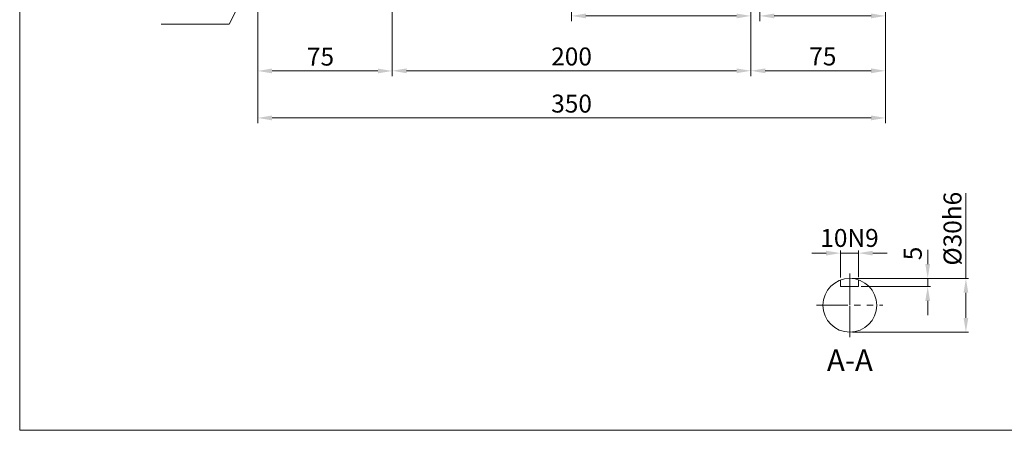
# Model space of a CAD drawing. Units: millimetres. Extents: x 1174 to 2167, y 0 to 687.
# Drawn here: x 1174 to 1723, y 0 to 229 of the extents above; entities that cross this region are included whole.
import ezdxf
from ezdxf import colors
from ezdxf.entities.mleader import LeaderData, LeaderLine
from ezdxf.math import Vec2, Vec3

# ---------------------------------------------------------------- set-up
doc = ezdxf.new("R2010")
doc.units = ezdxf.units.MM
doc.header["$MEASUREMENT"] = 0
doc.linetypes.add('PHANTOM2', pattern=[1.25, 0.625, -0.125, 0.125, -0.125, 0.125, -0.125])
doc.layers.get('0').update_dxf_attribs({"lineweight": 0})
doc.layers.get('Defpoints').update_dxf_attribs({"lineweight": 20})
doc.styles.get("Standard").update_dxf_attribs({"font": 'isocp.shx', "height": 12})
doc.dimstyles.new('110配套图标注', dxfattribs={"dimtxt": 12, "dimasz": 5, "dimexe": 2, "dimexo": 2, "dimgap": 2, "dimtad": 1, "dimdec": 0, "dimzin": 0, "dimdsep": 46, "dimtxsty": 'Standard', "dimcen": 0.09, "dimclrt": 256, "dimadec": 0, "dimazin": 0, "dimtm": 0.036, "dimtfac": 0.5, "dimtdec": 0, "dimtofl": 0, "dimtmove": 0, "dimatfit": 3, "dimfxl": 0.18, "dimtolj": 1, "dimtzin": 0, "dimlwd": 15, "dimlwe": 15, "dimarcsym": 0})
doc.dimstyles.new('ISO-25', dxfattribs={"dimtxt": 2.5, "dimasz": 2.5, "dimexe": 1.25, "dimexo": 0.625, "dimtad": 1, "dimtxsty": 'Standard', "dimcen": 2.5, "dimadec": 0, "dimazin": 0, "dimtfac": 1, "dimtmove": 0, "dimatfit": 3, "dimfxl": 1, "dimarcsym": 0})

# ---------------------------------------------------------------- blocks, each defined once
blk = doc.blocks.new('*D190')
at = {"color": 0, "lineweight": 15, "ltscale": 20, "transparency": 16777216}
for p, q in [((1679.89, 92.85), (1679.89, 100.85)), ((1637.79, 84.85), (1681.39, 84.85)), ((1679.89, 80.31), (1679.89, 84.85)), ((1642.79, 80.31), (1681.39, 80.31)), ((1679.89, 72.31), (1679.89, 64.31))]:
    blk.add_line(p, q, dxfattribs=at)
at = {"color": 0, "lineweight": -3, "ltscale": 20, "transparency": 16777216}
for points in [[(1678.56, 92.85), (1681.23, 92.85), (1679.89, 84.85)], [(1678.56, 72.31), (1681.23, 72.31), (1679.89, 80.31)]]:
    blk.add_solid(points, dxfattribs=at)
at = {"layer": 'Defpoints', "color": 0, "lineweight": -3, "ltscale": 20, "transparency": 16777216}
for p in [(1636.29, 84.85), (1679.89, 84.85), (1641.29, 80.31)]:
    blk.add_point(p, dxfattribs=at)
at = {"color": 0, "lineweight": 15, "ltscale": 20, "transparency": 16777216, "insert": (1671.57, 98.75), "char_height": 12, "attachment_point": 5, "rotation": 90}
blk.add_mtext('{\\H0.83334x;5}', dxfattribs=at)
blk = doc.blocks.new('*D191')
at = {"color": 0, "lineweight": 15, "ltscale": 20, "transparency": 16777216}
for p, q in [((1623.29, 98.94), (1615.29, 98.94)), ((1631.29, 85.43), (1631.29, 100.44)), ((1631.29, 98.94), (1641.29, 98.94)), ((1641.29, 85.55), (1641.29, 100.44)), ((1649.29, 98.94), (1657.29, 98.94))]:
    blk.add_line(p, q, dxfattribs=at)
at = {"color": 0, "lineweight": -3, "ltscale": 20, "transparency": 16777216}
for points in [[(1623.29, 100.27), (1623.29, 97.61), (1631.29, 98.94)], [(1649.29, 100.27), (1649.29, 97.61), (1641.29, 98.94)]]:
    blk.add_solid(points, dxfattribs=at)
at = {"layer": 'Defpoints', "color": 0, "lineweight": -3, "ltscale": 20, "transparency": 16777216}
for p in [(1641.29, 98.94), (1631.29, 83.93), (1641.29, 84.05)]:
    blk.add_point(p, dxfattribs=at)
at = {"color": 0, "lineweight": 15, "ltscale": 20, "transparency": 16777216, "insert": (1636.29, 107.44), "char_height": 12, "attachment_point": 5}
blk.add_mtext('{\\H0.83334x;10N9}', dxfattribs=at)
blk = doc.blocks.new('*D192')
at = {"color": 0, "lineweight": 15, "ltscale": 20, "transparency": 16777216}
for p, q in [((1701.21, 84.85), (1701.21, 132.35)), ((1637.96, 84.85), (1702.71, 84.85)), ((1701.21, 62.85), (1701.21, 76.85)), ((1637.96, 54.85), (1702.71, 54.85))]:
    blk.add_line(p, q, dxfattribs=at)
at = {"color": 0, "lineweight": -3, "ltscale": 20, "transparency": 16777216}
for points in [[(1699.88, 76.85), (1702.54, 76.85), (1701.21, 84.85)], [(1699.88, 62.85), (1702.54, 62.85), (1701.21, 54.85)]]:
    blk.add_solid(points, dxfattribs=at)
at = {"layer": 'Defpoints', "color": 0, "lineweight": -3, "ltscale": 20, "transparency": 16777216}
for p in [(1636.46, 84.85), (1636.46, 54.85), (1701.21, 54.85)]:
    blk.add_point(p, dxfattribs=at)
at = {"color": 0, "lineweight": 15, "ltscale": 20, "transparency": 16777216, "insert": (1693.71, 112.6), "char_height": 12, "attachment_point": 5, "rotation": 90}
blk.add_mtext('{\\H0.83334x;%%C30h6}', dxfattribs=at)
blk = doc.blocks.new('*D1157')
at = {"color": 0, "lineweight": 15, "ltscale": 100, "transparency": 16777216}
for p, q in [((1586.35, 340.52), (1586.35, 228.28)), ((1656.35, 345.02), (1656.35, 228.28)), ((1648.35, 231.28), (1594.35, 231.28))]:
    blk.add_line(p, q, dxfattribs=at)
at = {"color": 0, "lineweight": -3, "ltscale": 100, "transparency": 16777216}
for points in [[(1594.35, 232.61), (1594.35, 229.94), (1586.35, 231.28)], [(1648.35, 232.61), (1648.35, 229.94), (1656.35, 231.28)]]:
    blk.add_solid(points, dxfattribs=at)
at = {"layer": 'Defpoints', "color": 0, "lineweight": -3, "ltscale": 100, "transparency": 16777216}
for p in [(1656.35, 348.02), (1586.35, 343.52), (1586.35, 231.28)]:
    blk.add_point(p, dxfattribs=at)
at = {"lineweight": 15, "ltscale": 100, "transparency": 16777216, "insert": (1621.35, 239.28), "char_height": 12, "attachment_point": 5}
blk.add_mtext('\\A1;{\\H0.83334x;70}', dxfattribs=at)
blk = doc.blocks.new('*D1158')
at = {"color": 0, "lineweight": 15, "ltscale": 100, "transparency": 16777216}
for p, q in [((1656.35, 345.02), (1656.35, 197.67)), ((1581.35, 256.02), (1581.35, 197.67)), ((1589.35, 200.67), (1648.35, 200.67))]:
    blk.add_line(p, q, dxfattribs=at)
at = {"color": 0, "lineweight": -3, "ltscale": 100, "transparency": 16777216}
for points in [[(1589.35, 202), (1589.35, 199.33), (1581.35, 200.67)], [(1648.35, 202), (1648.35, 199.33), (1656.35, 200.67)]]:
    blk.add_solid(points, dxfattribs=at)
at = {"layer": 'Defpoints', "color": 0, "lineweight": -3, "ltscale": 100, "transparency": 16777216}
for p in [(1656.35, 348.02), (1581.35, 259.02), (1656.35, 200.67)]:
    blk.add_point(p, dxfattribs=at)
at = {"lineweight": 15, "ltscale": 100, "transparency": 16777216, "insert": (1621.44, 208.67), "char_height": 12, "attachment_point": 5}
blk.add_mtext('\\A1;{\\H0.83333x;75}', dxfattribs=at)
blk = doc.blocks.new('*D1159')
at = {"color": 0, "lineweight": 15, "ltscale": 100, "transparency": 16777216}
for p, q in [((1306.35, 345.02), (1306.35, 197.58)), ((1381.35, 256.02), (1381.35, 197.58)), ((1314.35, 200.58), (1373.35, 200.58))]:
    blk.add_line(p, q, dxfattribs=at)
at = {"color": 0, "lineweight": -3, "ltscale": 100, "transparency": 16777216}
for points in [[(1314.35, 201.91), (1314.35, 199.25), (1306.35, 200.58)], [(1373.35, 201.91), (1373.35, 199.25), (1381.35, 200.58)]]:
    blk.add_solid(points, dxfattribs=at)
at = {"layer": 'Defpoints', "color": 0, "lineweight": -3, "ltscale": 100, "transparency": 16777216}
for p in [(1306.35, 348.02), (1381.35, 259.02), (1381.35, 200.58)]:
    blk.add_point(p, dxfattribs=at)
at = {"lineweight": 15, "ltscale": 100, "transparency": 16777216, "insert": (1341.37, 208.58), "char_height": 12, "attachment_point": 5}
blk.add_mtext('\\A1;{\\H0.83333x;75}', dxfattribs=at)
blk = doc.blocks.new('*D1160')
at = {"color": 0, "lineweight": 15, "ltscale": 100, "transparency": 16777216}
for p, q in [((1581.35, 256.02), (1581.35, 228.28)), ((1481.35, 252.14), (1481.35, 228.28)), ((1489.35, 231.28), (1573.35, 231.28))]:
    blk.add_line(p, q, dxfattribs=at)
at = {"color": 0, "lineweight": -3, "ltscale": 100, "transparency": 16777216}
for points in [[(1489.35, 232.61), (1489.35, 229.94), (1481.35, 231.28)], [(1573.35, 232.61), (1573.35, 229.94), (1581.35, 231.28)]]:
    blk.add_solid(points, dxfattribs=at)
at = {"layer": 'Defpoints', "color": 0, "lineweight": -3, "ltscale": 100, "transparency": 16777216}
for p in [(1581.35, 259.02), (1481.35, 255.14), (1581.35, 231.28)]:
    blk.add_point(p, dxfattribs=at)
at = {"lineweight": 15, "ltscale": 100, "transparency": 16777216, "insert": (1531.35, 239.28), "char_height": 12, "attachment_point": 5}
blk.add_mtext('\\A1;{\\H0.83333x;100}', dxfattribs=at)
blk = doc.blocks.new('*D1161')
at = {"color": 0, "lineweight": 15, "ltscale": 100, "transparency": 16777216}
for p, q in [((1381.35, 256.02), (1381.35, 197.67)), ((1581.35, 256.02), (1581.35, 197.67)), ((1389.35, 200.67), (1573.35, 200.67))]:
    blk.add_line(p, q, dxfattribs=at)
at = {"color": 0, "lineweight": -3, "ltscale": 100, "transparency": 16777216}
for points in [[(1389.35, 202), (1389.35, 199.33), (1381.35, 200.67)], [(1573.35, 202), (1573.35, 199.33), (1581.35, 200.67)]]:
    blk.add_solid(points, dxfattribs=at)
at = {"layer": 'Defpoints', "color": 0, "lineweight": -3, "ltscale": 100, "transparency": 16777216}
for p in [(1381.35, 259.02), (1581.35, 259.02), (1581.35, 200.67)]:
    blk.add_point(p, dxfattribs=at)
at = {"lineweight": 15, "ltscale": 100, "transparency": 16777216, "insert": (1481.35, 208.67), "char_height": 12, "attachment_point": 5}
blk.add_mtext('\\A1;{\\H0.83333x;200}', dxfattribs=at)
blk = doc.blocks.new('*D1162')
at = {"color": 0, "lineweight": 15, "ltscale": 100, "transparency": 16777216}
for p, q in [((1306.35, 345.02), (1306.35, 171.37)), ((1656.35, 345.02), (1656.35, 171.37)), ((1314.35, 174.37), (1648.35, 174.37))]:
    blk.add_line(p, q, dxfattribs=at)
at = {"color": 0, "lineweight": -3, "ltscale": 100, "transparency": 16777216}
for points in [[(1314.35, 175.71), (1314.35, 173.04), (1306.35, 174.37)], [(1648.35, 175.71), (1648.35, 173.04), (1656.35, 174.37)]]:
    blk.add_solid(points, dxfattribs=at)
at = {"layer": 'Defpoints', "color": 0, "lineweight": -3, "ltscale": 100, "transparency": 16777216}
for p in [(1306.35, 348.02), (1656.35, 348.02), (1656.35, 174.37)]:
    blk.add_point(p, dxfattribs=at)
at = {"lineweight": 15, "ltscale": 100, "transparency": 16777216, "insert": (1481.35, 182.37), "char_height": 12, "attachment_point": 5}
blk.add_mtext('\\A1;{\\H0.83333x;350}', dxfattribs=at)

msp = doc.modelspace()

# ---------------------------------------------------------------- linework, layer by layer
at = {"lineweight": 15, "ltscale": 20}
for p, q in [((1631.291, 80.307), (1631.291, 83.929)), ((1631.291, 83.929), (1631.291, 80.307)), ((1641.291, 80.307), (1641.291, 84.052)), ((1641.291, 80.307), (1641.291, 84.052)), ((1631.291, 80.307), (1641.291, 80.307)), ((1631.291, 80.307), (1641.291, 80.307))]:
    msp.add_line(p, q, dxfattribs=at)
at = {"linetype": 'PHANTOM2', "lineweight": 15, "ltscale": 28}
for p, q in [((1636.464, 52.127), (1636.464, 87.572)), ((1636.464, 87.572), (1636.464, 52.127)), ((1617.955, 69.849), (1654.974, 69.849))]:
    msp.add_line(p, q, dxfattribs=at)
at = {"lineweight": 15, "ltscale": 100}
msp.add_lwpolyline([(1173.672, 686.7), (2166.563, 686.7), (2166.563, 0.114), (1173.672, 0.114)], close=True, dxfattribs=at)
at = {"lineweight": 15, "ltscale": 20}
msp.add_circle((1636.464, 69.849), 15, dxfattribs=at)

# ---------------------------------------------------------------- texts
at = {"lineweight": 15, "ltscale": 30, "insert": (1636.529, 37.698), "char_height": 12, "width": 2.842170943040401e-14, "attachment_point": 5}
msp.add_mtext('A-A', dxfattribs=at)

# ---------------------------------------------------------------- dimensions: what is measured, and where the dimension line sits
at = {"lineweight": 15, "ltscale": 100}
for base, p1, p2, picture, middle in [((1381.351, 200.579), (1306.351, 348.019), (1381.351, 259.019), '*D1159', (1341.369, 200.579)), ((1656.351, 200.668), (1581.351, 259.019), (1656.351, 348.019), '*D1158', (1621.436, 200.668))]:
    dim = msp.add_linear_dim(base=base, p1=p1, p2=p2, text='{\\H0.83333x;<>}', dimstyle='110配套图标注', override={"dimasz": 8, "dimexe": 3, "dimexo": 3, "dimgap": 3, "dimlwd": 15, "dimlwe": 15}, dxfattribs=at)
    dim.commit()
    dim.dimension.update_dxf_attribs({"geometry": picture, "text_midpoint": middle, "dimtype": 160})
for base, p1, p2, text, picture, middle in [((1656.351, 174.372), (1306.351, 348.019), (1656.351, 348.019), '{\\H0.83333x;<>}', '*D1162', (1481.351, 182.372)), ((1586.351, 231.275), (1656.351, 348.019), (1586.351, 343.519), '{\\H0.83334x;<>}', '*D1157', (1621.351, 239.275)), ((1581.351, 200.668), (1381.351, 259.019), (1581.351, 259.019), '{\\H0.83333x;<>}', '*D1161', (1481.351, 208.669)), ((1581.351, 231.275), (1481.351, 255.145), (1581.351, 259.019), '{\\H0.83333x;<>}', '*D1160', (1531.351, 239.275))]:
    dim = msp.add_linear_dim(base=base, p1=p1, p2=p2, text=text, dimstyle='110配套图标注', override={"dimasz": 8, "dimexe": 3, "dimexo": 3, "dimgap": 3, "dimlwd": 15, "dimlwe": 15}, dxfattribs=at)
    dim.commit()
    dim.dimension.update_dxf_attribs({"geometry": picture, "text_midpoint": middle})
at = {"lineweight": 15, "ltscale": 20}
for base, p1, p2, text, override, picture, middle in [((1701.21, 54.849), (1636.464, 84.849), (1636.464, 54.849), '{\\H0.83334x;%%C<>h6}', {"dimasz": 8, "dimexe": 1.5, "dimexo": 1.5, "dimgap": 2.5, "dimlwd": 15, "dimlwe": 15}, '*D192', (1701.21, 112.598)), ((1679.893, 84.848), (1641.291, 80.307), (1636.291, 84.848), '{\\H0.83334x;<>}', {"dimasz": 8, "dimexe": 1.5, "dimexo": 1.5, "dimgap": 2, "dimdec": 0, "dimtmove": 2, "dimlwd": 15, "dimlwe": 15}, '*D190', (1671.568, 98.75))]:
    dim = msp.add_linear_dim(base=base, p1=p1, p2=p2, angle=90, text=text, dimstyle='ISO-25', override=override, dxfattribs=at)
    dim.commit()
    dim.dimension.update_dxf_attribs({"geometry": picture, "text_midpoint": middle, "dimtype": 160})
dim = msp.add_linear_dim(base=(1641.291, 98.94), p1=(1631.291, 83.929), p2=(1641.291, 84.052), text='{\\H0.83334x;<>N9}', dimstyle='ISO-25', override={"dimasz": 8, "dimexe": 1.5, "dimexo": 1.5, "dimgap": 3.5, "dimlwd": 15, "dimlwe": 15}, dxfattribs=at)
dim.commit()
dim.dimension.update_dxf_attribs({"geometry": '*D191', "text_midpoint": (1636.291, 98.94), "dimtype": 160})

# ---------------------------------------------------------------- leaders
at = {"lineweight": 15, "ltscale": 100}
ml = msp.add_multileader_mtext('Standard', dxfattribs=at)
ml.set_content('', color=256)
ml.set_leader_properties(lineweight=15)
ml.build(insert=Vec2(0, 0))
ml.multileader.update_dxf_attribs({"text_right_attachment_type": 6, "dogleg_length": 0.36, "arrow_head_size": 8})
ctx = ml.context
ctx.base_point, ctx.char_height, ctx.arrow_head_size, ctx.landing_gap_size, ctx.plane_origin = Vec3(1252.482, 226.81), 0.18, 8, 0.09, Vec3(1310.351, 344.019)
ctx.right_attachment, ctx.text_align_type = 6, 2
notes = []
notes.append((ctx, [(0, (1, 1, 0), (1290.48, 226.72), (-1, 0), 37.819, [(0, [(1349.951, 344.019)], 0, [])])]))
ctx.mtext.insert, ctx.mtext.alignment, ctx.mtext.flow_direction = Vec3(1252.572, 226.9), 3, 5
for ctx, leaders in notes:
    for number, flags, end, landing, length, lines in leaders:
        leader = LeaderData()
        leader.index, (leader.has_last_leader_line, leader.has_dogleg_vector, leader.attachment_direction) = number, flags
        leader.last_leader_point, leader.dogleg_vector, leader.dogleg_length = Vec3(end), Vec3(landing), length
        for number, points, colour, breaks in lines:
            line = LeaderLine()
            line.index, line.vertices, line.color, line.breaks = number, Vec3.list(points), colors.encode_raw_color(colour), breaks
            leader.lines.append(line)
        ctx.leaders.append(leader)

doc.saveas('drawing.dxf')
